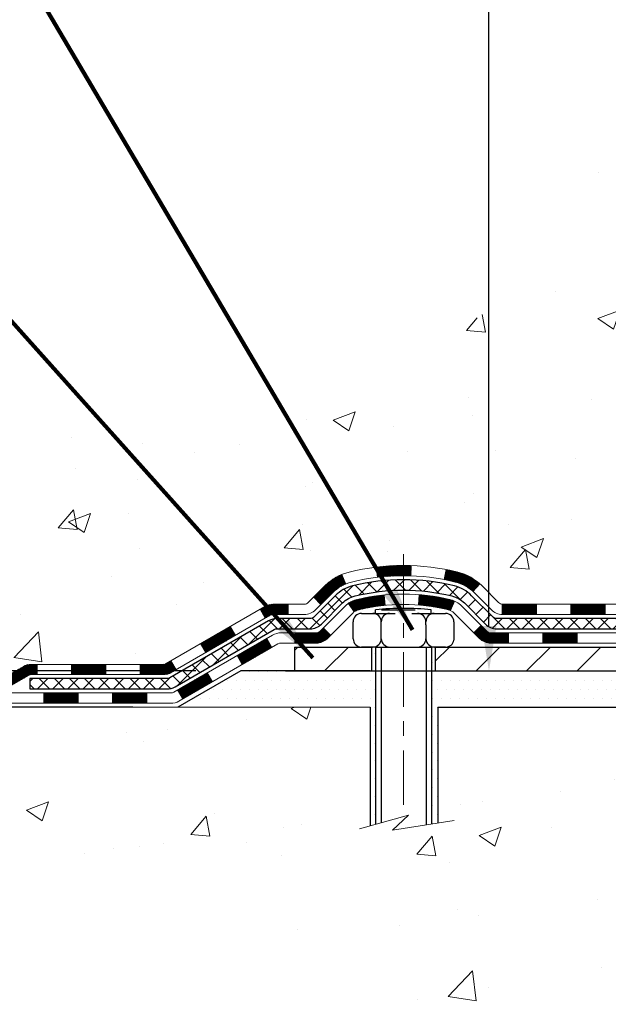
# Model space of a CAD drawing. Extents: x 13 to 3254, y -665 to 1977.
# Drawn here: x 232 to 236, y -650 to -643 of the extents above; entities that cross this region are included whole.
import ezdxf

# ---------------------------------------------------------------- set-up
doc = ezdxf.new("R2010")
doc.units = 0
doc.header["$LTSCALE"] = 5
doc.header["$MEASUREMENT"] = 0
doc.linetypes.add('CENTERX2', pattern=[4, 2.5, -0.5, 0.5, -0.5])
doc.layers.get('DEFPOINTS').update_dxf_attribs({"linetype": 'CONTINUOUS'})
for name, color, linetype, lineweight in [('CENTERLINE - L', 1, 'CENTERX2', 18), ('CONCRETE - H', 130, 'CONTINUOUS', 9), ('CONCRETE - L', 132, 'CONTINUOUS', 13), ('DECK COAT - H', 20, 'CONTINUOUS', 20), ('DECK COAT - L', 22, 'CONTINUOUS', 18), ('DIMS', 50, 'CONTINUOUS', 25), ('MIG FOOT - H', 251, 'CONTINUOUS', 20), ('MIG FOOT - L', 7, 'CONTINUOUS', 30), ('PVC SIDESHEET - H', 170, 'CONTINUOUS', 20), ('PVC SIDESHEET - L', 150, 'CONTINUOUS', 25), ('SCREW - L', 1, 'CONTINUOUS', 25), ('SETTING BED - H', 210, 'CONTINUOUS', 20), ('SETTING BED - L', 212, 'CONTINUOUS', 25), ('TEXT - 4', 241, 'CONTINUOUS', 25)]:
    doc.layers.add(name, color=color, linetype=linetype, lineweight=lineweight)
doc.layers.add('DECKCOAT', color=1, linetype='CONTINUOUS')
doc.layers.add('METAL11', color=7, linetype='CONTINUOUS')
doc.styles.add('ROMANS', font='romans', dxfattribs={"width": 0.9})
doc.dimstyles.get("Standard").update_dxf_attribs({"dimtxt": 0.18, "dimasz": 0.18, "dimexe": 0.18, "dimexo": 0.0625, "dimgap": 0.09, "dimtad": 0, "dimtih": 1, "dimtoh": 1, "dimdec": 4, "dimzin": 0, "dimdsep": 46, "dimtxsty": 'Standard', "dimcen": 0.09, "dimadec": 0, "dimazin": 0, "dimtfac": 1, "dimtdec": 4, "dimtofl": 0, "dimtmove": 0, "dimatfit": 3, "dimfxl": 1, "dimtolj": 1, "dimtzin": 0, "dimarcsym": 0})
pattern_1 = [(45, (53.31394530074718, -809.2669621569203), (-0.003479849246914297, 0.003479849246914297), [])]

# ---------------------------------------------------------------- blocks, each defined once
blk = doc.blocks.new('*D558')
at = {"layer": 'DEFPOINTS', "color": 0, "transparency": 16777216}
for p in [(233.8600907202852, -647.6400842614778), (229.706960984866, -647.8900837614765), (233.4270819163732, -647.8900837614765)]:
    blk.add_point(p, dxfattribs=at)
at = {"layer": 'DIMS', "color": 0, "lineweight": -2, "transparency": 16777216}
for p, q in [((229.396960984866, -645.491594286839), (229.706960984866, -645.491594286839)), ((229.706960984866, -645.491594286839), (229.706960984866, -647.0200842614778)), ((229.706960984866, -647.3300842614779), (229.706960984866, -647.0200842614778)), ((233.5500907202852, -647.6400842614778), (229.396960984866, -647.6400842614778)), ((233.1170819163732, -647.8900837614765), (229.396960984866, -647.8900837614765)), ((229.706960984866, -648.2000837614764), (229.706960984866, -648.5100837614765))]:
    blk.add_line(p, q, dxfattribs=at)
at = {"layer": 'DIMS', "color": 0, "transparency": 16777216}
for points in [[(229.6552943181993, -647.3300842614779), (229.7586276515327, -647.3300842614779), (229.706960984866, -647.6400842614778)], [(229.6552943181993, -648.2000837614764), (229.7586276515327, -648.2000837614764), (229.706960984866, -647.8900837614765)]]:
    blk.add_solid(points, dxfattribs=at)
at = {"layer": 'DIMS', "color": 0, "transparency": 16777216, "insert": (228.1052943181994, -645.491594286839), "char_height": 0.31, "attachment_point": 5}
blk.add_mtext('\\A1;1/4 IN\\P [6.3mm]', dxfattribs=at)
blk = doc.blocks.new('*D561')
at = {"layer": 'DEFPOINTS', "color": 0, "transparency": 16777216}
for p in [(232.6565639863874, -636.437259458226), (233.8600907202852, -647.6400842614778), (235.5699543580267, -647.6400842614778)]:
    blk.add_point(p, dxfattribs=at)
at = {"layer": 'DIMS', "color": 0, "lineweight": -2, "transparency": 16777216}
for p, q in [((232.9665639863874, -636.437259458226), (235.8799543580267, -636.437259458226)), ((235.5699543580267, -636.7472594582259), (235.5699543580267, -640.8336724266837)), ((235.5699543580267, -647.3300842614779), (235.5699543580267, -642.2803390933504)), ((234.1700907202852, -647.6400842614778), (235.8799543580267, -647.6400842614778))]:
    blk.add_line(p, q, dxfattribs=at)
at = {"layer": 'DIMS', "color": 0, "transparency": 16777216}
for points in [[(235.5182876913601, -636.7472594582259), (235.6216210246934, -636.7472594582259), (235.5699543580267, -636.437259458226)], [(235.5182876913601, -647.3300842614779), (235.6216210246934, -647.3300842614779), (235.5699543580267, -647.6400842614778)]]:
    blk.add_solid(points, dxfattribs=at)
at = {"layer": 'DIMS', "color": 0, "transparency": 16777216, "insert": (235.5699543580268, -641.5570057600171), "char_height": 0.31, "attachment_point": 5}
blk.add_mtext('\\A1;11 3/16 IN\\P [284.6mm]', dxfattribs=at)

msp = doc.modelspace()

# ---------------------------------------------------------------- hatches: boundary and pattern name
at = {"layer": 'CONCRETE - H'}
h = msp.add_hatch(dxfattribs=at)
h.set_pattern_fill('AR-CONC', color=256, scale=0.217)
h.set_pattern_definition([(49.99999999999999, (0, 0), (1.556454596243635, -0.1361721329122314), [0.16275, -1.79025]), (355, (0, 0), (-0.30109039394021, 1.632256930129026), [0.1302, -1.4322]), (100.45144446, (0.12970454777, -0.01134767648), (1.255364197397833, 1.496084780401926), [0.13831621664, -1.52147838304]), (46.18420000000002, (0, 0.434), (2.315913687557312, -0.3591768393209761), [0.244125, -2.685375]), (96.63563549, (0.19299273665, 0.40406852381), (2.028216422113076, 2.113837363680775), [0.20747444214, -2.282218859199999]), (351.1841639899999, (0, 0.434), (2.028216420768858, 2.113837362585878), [0.1953, -2.14830000217]), (21, (0.217, 0.3255), (1.295288303097062, -0.8736829927437852), [0.16275, -1.79025]), (326.0000000000001, (0.217, 0.3255), (0.5279942702698324, 1.573575597751671), [0.1302, -1.4322]), (71.45144474, (0.32494069118, 0.25269308442), (1.823282557504037, 0.6998926015897878), [0.1383162123, -1.52147838304]), (37.50000000000001, (0, 0), (0.02638688603852075, 0.7223796628139459), [0, -1.41484, 0, -1.4539, 0, -1.437625]), (7.499999999999999, (0, 0), (0.5708608962494625, 0.8558734147847217), [0, -0.82894, 0, -1.38229, 0, -0.547925]), (327.5, (-0.48391, 0), (1.158394686494127, -0.04894407166360407), [0, -0.5425, 0, -1.6926, 0, -2.24595]), (317.5, (-0.70091, 0), (1.265513987472978, 0.2172278116611295), [0, -0.70525, 0, -1.12406, 0, -1.59495])])
edge = h.paths.add_edge_path()
edge.add_spline(control_points=[(228.4016717640649, -636.4372594582258), (228.2236866992016, -637.8771781877489), (231.9781753624565, -637.1767219082471), (234.3168931831382, -638.3040773750529), (236.6887821137992, -640.4865870675015), (237.1651485648184, -646.4656686475677), (231.2298305774993, -645.6030684419364), (231.2362831935941, -647.6370548043524), (231.0453483747961, -647.8900837614699)], knot_values=[0, 0, 0, 0, 4.01930163799751, 6.174446465161526, 8.441573259025903, 13.5712115049511, 18.26121178023088, 19.13123345792899, 19.13123345792899, 19.13123345792899, 19.13123345792899], degree=3, periodic=0)
edge.add_line((231.0453483747962, -647.8900837614719), (231.538351542794, -647.8900837614713))
edge.add_line((231.538351542794, -647.8900837614713), (231.5383530587733, -647.6932337529581))
edge.add_line((231.5383530587733, -647.6932337529581), (232.2080337268182, -647.6932337529581))
edge.add_arc((232.2080337265178, -647.6538637506759), 0.03937000228222587, 270.0000004371609, 300.0050937742845)
edge.add_line((232.2277217587709, -647.6879574226064), (232.3634826663912, -647.6095758261107))
edge.add_arc((232.418597634436, -647.7050447529583), 0.1102360000000907, 90.00000000013301, 119.9981803521332, ccw=False)
edge.add_line((232.4185976344358, -647.5948087529582), (233.3265555754648, -647.5948087529582))
edge.add_arc((233.3265555751599, -647.5554387506444), 0.03937000231383081, 270.0000004437789, 300.0050937592898)
edge.add_line((233.3462436074199, -647.5895324226074), (234.0263307935788, -647.1968844198487))
edge.add_arc((234.0863277023513, -647.3008092529634), 0.1200000000007002, 90.00000000016291, 119.9982957314079, ccw=False)
edge.add_line((234.086327702351, -647.1808092529627), (234.2977690849108, -647.1808092529624))
edge.add_arc((234.2977690846062, -647.1414392514298), 0.03937000153257486, 270.0000004432412, 315.0062388852279)
edge.add_line((234.3256109108412, -647.1692750149828), (234.4420744030187, -647.0528115228052))
edge.add_arc((234.6917763773265, -647.3025134971133), 0.353131918617686, 103.90200089113989, 134.9999999999739, ccw=False)
edge.add_arc((234.9810609704085, -648.4712832705532), 1.557170273115277, 76.0979991089281, 103.90200089103729, ccw=False)
edge.add_arc((235.2703455634913, -647.3025134971139), 0.3531319186180321, 47.883059854153316, 76.09799910886892, ccw=False)
edge.add_line((235.507172059193, -647.0405681538064), (235.6365140619286, -647.1692780469343))
edge.add_arc((235.6643528563411, -647.141439252314), 0.03937000076524867, 225.0000002139473, 270.004411820434)
edge.add_line((235.6643558878623, -647.1808092529625), (237.3752609903463, -647.1808092529625))
edge.add_arc((237.375257958192, -647.14143925288), 0.03937000019926278, 270.0044127418898, 359.9999998798831)
edge.add_line((237.4146279583912, -647.1414392529625), (237.4146279583939, -639.0835471273215))
edge.add_arc((237.3752579583939, -639.0835471273214), 0.03936999999990576, 359.9999999998346, 432.6976227627839)
edge.add_arc((237.5145699991625, -638.636333013485), 0.4290404058597004, 233.0250989602813, 252.6976227627709, ccw=False)
edge.add_arc((237.5910563389706, -638.5742249213457), 0.525199596184147, 194.3079434824757, 230.4333558243684, ccw=False)
edge.add_arc((238.6610065253697, -638.2873698945288), 1.632909065609104, 184.8191964166475, 194.7829313884656, ccw=False)
edge.add_arc((238.3918400531923, -638.5212978189672), 1.361411651893275, 161.6649460398464, 175.925020504597, ccw=False)
edge.add_arc((237.5263106754605, -638.2287429141973), 0.4478254090914514, 108.1289029172708, 162.359744061501, ccw=False)
edge.add_arc((237.3562329068967, -637.7515593499509), 0.06004988997898873, 300.7846078929788, 346.5177693442028)
edge.add_line((237.4146279583939, -637.7655596087748), (237.4146279583939, -637.5763245599162))
edge.add_line((237.4146279583939, -637.5763245599162), (237.5130529583935, -637.5763245599162))
edge.add_line((237.5130529583935, -637.5763245599162), (237.5130529583935, -637.5717720037961))
edge.add_arc((237.4736829583935, -637.5717720037959), 0.03936999999999102, 359.9999999996691, 417.0968478606611)
edge.add_line((237.4950695550294, -637.5387173462673), (237.1798516145736, -637.3347691147944))
edge.add_arc((237.3608237014999, -637.1336191205551), 0.2705775608378502, 181.4692888507345, 228.0226889059294, ccw=False)
edge.add_line((237.0903351031834, -637.1405570316067), (236.8024224229715, -637.1405570316067))
edge.add_arc((236.801218581428, -637.0630207156698), 0.07754566089423381, 179.11048781214, 270.8895121878601, ccw=False)
edge.add_line((236.7236822654912, -637.0618168741264), (236.7236852974899, -636.9371937731584))
edge.add_line((236.7236852974899, -636.9371937731584), (228.6565639863875, -636.9371937731584))
edge.add_line((228.6565639863875, -636.9371937731584), (228.6565639863875, -636.4372594582258))
edge.add_line((228.6565639863875, -636.4372594582258), (228.4016717640648, -636.4372594582259))
h.paths.add_polyline_path([(234.2007876913602, -642.0478390933504), (236.9391210246935, -642.0478390933504), (236.9391210246935, -641.0661724266838), (234.2007876913602, -641.0661724266838)], flags=25)
h = msp.add_hatch(dxfattribs=at)
h.set_pattern_fill('AR-CONC', color=256, scale=0.217)
h.set_pattern_definition([(49.99999999999999, (75.37277046322663, 1.011669565507418), (1.556454596243635, -0.1361721329122314), [0.16275, -1.79025]), (355, (75.37277046322663, 1.011669565507418), (-0.30109039394021, 1.632256930129026), [0.1302, -1.4322]), (100.45144446, (75.50247501099663, 1.000321889027418), (1.255364197397833, 1.496084780401926), [0.1383162166399999, -1.521478383039999]), (46.18420000000002, (75.37277046322663, 1.445669565507418), (2.315913687557312, -0.3591768393209761), [0.2441249999999999, -2.685374999999998]), (96.63563549, (75.56576319987663, 1.415738089317418), (2.028216422113076, 2.113837363680775), [0.20747444214, -2.282218859199999]), (351.1841639899999, (75.37277046322663, 1.445669565507418), (2.028216420768858, 2.113837362585878), [0.1953, -2.14830000217]), (21, (75.58977046322663, 1.337169565507418), (1.295288303097062, -0.8736829927437852), [0.16275, -1.79025]), (326.0000000000001, (75.58977046322663, 1.337169565507418), (0.5279942702698324, 1.573575597751671), [0.1302, -1.4322]), (71.45144474, (75.69771115440663, 1.264362649927418), (1.823282557504037, 0.6998926015897878), [0.1383162123, -1.52147838304]), (37.50000000000001, (75.37277046322663, 1.011669565507418), (0.02638688603852075, 0.7223796628139459), [0, -1.41484, 0, -1.4539, 0, -1.437625]), (7.499999999999999, (75.37277046322663, 1.011669565507418), (0.5708608962494625, 0.8558734147847217), [0, -0.82894, 0, -1.38229, 0, -0.547925]), (327.5, (74.88886046322664, 1.011669565507418), (1.158394686494127, -0.04894407166360407), [0, -0.5425, 0, -1.6926, 0, -2.24595]), (317.5, (74.67186046322664, 1.011669565507418), (1.265513987472978, 0.2172278116611295), [0, -0.70525, 0, -1.12406, 0, -1.59495])])
edge = h.paths.add_edge_path()
edge.add_line((231.0453483747962, -647.8900837614699), (234.7508371708427, -647.8900837614802))
edge.add_line((234.7508371708427, -647.8900837614801), (234.7508371708405, -648.7057631038099))
edge.add_line((234.7508371708405, -648.7057631038099), (235.0164216003863, -648.6325872975123))
edge.add_line((235.0164216003863, -648.6325872975124), (234.9061697855969, -648.7360315780788))
edge.add_line((234.9061697855969, -648.7360315780788), (235.2183197813048, -648.6869337113985))
edge.add_line((235.2183197813048, -648.6869337113985), (235.218319781307, -647.8900837614815))
edge.add_line((235.218319781307, -647.8900837614815), (238.1565639863874, -647.8900837614898))
edge.add_line((238.1565639863874, -647.8900837614897), (238.1565639863874, -649.9034303509316))
edge.add_spline(control_points=[(238.1565639863874, -649.9034303509316), (237.6954714936595, -649.8857138187682), (236.7427419958723, -649.8433106205416), (234.9180986682641, -650.5405281878975), (233.602568090657, -648.5432772175309), (231.2623442882346, -649.0362008768077), (231.0825744686142, -648.0867074785622), (231.0453483747962, -647.8900837614699)], knot_values=[0, 0, 0, 0, 1.397551146509346, 2.888565365307699, 5.206812424728881, 7.353001536624175, 7.913503546368083, 7.913503546368083, 7.913503546368083, 7.913503546368083], degree=3, periodic=0)
h.paths.add_polyline_path([(232.8134437775588, -649.919976015043), (234.7867771108921, -649.919976015043), (234.7867771108921, -648.9066426817096), (232.8134437775588, -648.9066426817096)], flags=24)
at = {"layer": 'DECK COAT - H'}
h = msp.add_hatch(dxfattribs=at)
h.set_pattern_fill('ANSI31', color=256, scale=0.03937, style=0)
h.set_pattern_definition(pattern_1)
h.paths.add_polyline_path([(236.3696408704087, -647.1808092529625), (236.133420870409, -647.1808092529625), (236.133420870409, -647.2516752529625), (236.3696408704087, -647.2516752529625)])
h.paths.add_polyline_path([(235.8972008704087, -647.1808092529625), (235.6643528559072, -647.1808092529625, -0.02144170134057288), (235.6609808704085, -647.1806645842396), (235.660980870409, -647.2516752529625), (235.8972008704087, -647.2516752529625)])
h.paths.add_polyline_path([(235.507172059193, -647.0405681538064, 0.1237366593047226), (235.3551897239793, -646.9597254862706, 0.01313217533143259), (235.2753146413189, -646.9421678280082), (235.2619233115439, -647.0117570674267, -0.01313217533147817), (235.3381633212099, -647.0285156858977, -0.1237366593049013), (235.4596460623643, -647.0931349644518)])
h.paths.add_polyline_path([(236.1779089704088, -647.3776592529625), (235.941688970409, -647.3776592529625), (235.941688970409, -647.4485252529626), (236.1779089704088, -647.4485252529626)])
h.paths.add_polyline_path([(235.3334303019614, -647.1595297432846, 0.04324640446576285), (235.3078941607311, -647.1508093741236, 0.04070359398944642), (235.0896500554069, -647.1153040464985), (235.0839930978142, -647.1859438991796, -0.04070359398944876), (235.2908677579616, -647.2195995737507, -0.04324640446531137), (235.3048245418328, -647.2243656935241)])
h.paths.add_polyline_path([(235.7054689704088, -647.3776592529625), (235.5828149161541, -647.3776592529625, -0.1989123673794921), (235.5549761221789, -647.366128046938), (235.5162801985531, -647.3274321233121), (235.4661703693975, -647.3775419524677), (235.5048662930232, -647.4162378760934, 0.198912367379553), (235.582814916154, -647.4485252529626), (235.7054689704088, -647.4485252529626)])
h.paths.add_polyline_path([(235.0351360232782, -646.9150521989795, 0.008683585791257758), (234.9810609704087, -646.914112997438), (234.9810609704087, -646.984978997438, -0.008683585791259676), (235.0326750960676, -646.9858754564116)])
h.paths.add_polyline_path([(234.9810609704087, -646.914112997438, 0.03014854381015566), (234.7937865856093, -646.9254153705463), (234.8023093443482, -646.9957670054916, -0.03014854381015595), (234.9810609704087, -646.984978997438)])
h.paths.add_polyline_path([(234.8471231613441, -647.1175728477701, 0.03601941678383571), (234.6542277800869, -647.1508093741234, 0.0935601540946129), (234.601507375495, -647.1749378513373), (234.6424398335832, -647.2327869985295, -0.09356015409565223), (234.6712541828563, -647.2195995737504, -0.03601941678380825), (234.8541006628667, -647.1880945070566)])
h.paths.add_polyline_path([(234.4788216110659, -647.3946719128223), (234.4287117819105, -647.3445620836667), (234.4071458186393, -647.3661280469378, -0.1989123673796988), (234.379307024664, -647.3776592529625), (234.2320632246639, -647.3776592529625), (234.2320632246639, -647.4485252529626), (234.379307024664, -647.4485252529626, 0.1989123673795969), (234.4572556477948, -647.4162378760934)])
h.paths.add_polyline_path([(234.4921842321736, -647.1029213519612, -0.09785809462208828), (234.5831039176252, -647.0420056367414), (234.555820487281, -646.9766022393935, 0.09785809462147925), (234.4420744030189, -647.0528115228051), (234.362733840189, -647.132152085635), (234.4128436693443, -647.1822619147906)])
h = msp.add_hatch(dxfattribs=at)
h.set_pattern_fill('ANSI31', color=256, scale=0.03937, style=0)
h.set_pattern_definition(pattern_1)
h.paths.add_polyline_path([(234.1867456849106, -647.1808092529625), (234.086327702351, -647.1808092529627, 0.1316523525283877), (234.0263277616237, -647.1968861702876), (233.9930928215315, -647.216074346622), (234.0285258215315, -647.2774461028866), (234.063880276977, -647.2570342254041, -0.1316523525285442), (234.0838802572195, -647.2516752529625), (234.1867456849106, -647.2516752529625)])
h.paths.add_polyline_path([(233.8239532332854, -647.3955559862088), (233.7885202332853, -647.3341842299444), (233.5839476450393, -647.4522941132664), (233.6193806450393, -647.5136658695308)])
h.paths.add_polyline_path([(233.3793750567935, -647.5704039965883), (233.3462405560184, -647.5895341843325, -0.1316523525284907), (233.3265555754647, -647.5948087529582), (233.1675007754649, -647.5948087529582), (233.1675007754649, -647.6656747529582), (233.3265555754648, -647.6656747529582, 0.131652352528452), (233.3816735210151, -647.6509059608063), (233.4148080567935, -647.631775752853)])
h.paths.add_polyline_path([(232.9312807754647, -647.5948087529582), (232.6950607754649, -647.5948087529582), (232.6950607754649, -647.6656747529582), (232.9312807754647, -647.6656747529582)])
h.paths.add_polyline_path([(232.4588407754647, -647.5948087529582), (232.4185976344358, -647.5948087529582, 0.1316524975873674), (232.363479634436, -647.6095775765466), (232.227718726818, -647.6879591731054), (232.2631517268179, -647.7493309293698), (232.398912634436, -647.6709493328112, -0.1316524975873194), (232.4185976344358, -647.6656747529582), (232.4588407754647, -647.6656747529582)])
h.paths.add_polyline_path([(232.0107900268182, -647.6932337529581), (231.774570026818, -647.6932337529581), (231.774570026818, -647.7640997529581), (232.0107900268182, -647.7640997529581)])
h.paths.add_polyline_path([(234.0747935363781, -647.4780363328111), (234.039360536378, -647.4166645765465), (233.8347880154958, -647.5347745765466), (233.8702210154958, -647.5961463328113)])
h.paths.add_polyline_path([(233.630215494614, -647.6528845765467), (233.4256429737322, -647.7709945765466), (233.4610759737321, -647.832366332811), (233.665648494614, -647.7142563328111)])
h.paths.add_polyline_path([(233.2127662739951, -647.7916587529583), (232.9765462739948, -647.7916587529583), (232.9765462739948, -647.8625247529583), (233.2127662739951, -647.8625247529583)])
h.paths.add_polyline_path([(232.7403262739951, -647.7916587529583), (232.5041062739948, -647.7916587529583), (232.5041062739948, -647.8625247529583), (232.7403262739951, -647.8625247529583)])
h.paths.add_polyline_path([(232.2678862739951, -647.7916587529583), (232.0316662739948, -647.7916587529583), (232.0316662739948, -647.8625247529583), (232.2678862739951, -647.8625247529583)])
h.paths.add_polyline_path([(231.7954462739951, -647.7916587529583), (231.5592262739948, -647.7916587529583), (231.5592262739948, -647.8625247529583), (231.7954462739951, -647.8625247529583)])
at = {"layer": 'MIG FOOT - H'}
h = msp.add_hatch(dxfattribs=at)
h.set_pattern_fill('ANSI31', color=256, scale=1.9685, style=0)
h.set_pattern_definition([(45, (-707.0132879123263, -1103.999926183716), (-0.1739924623457148, 0.1739924623457148), [])])
h.paths.add_polyline_path([(237.7545624704096, -637.6744242614803), (237.9185624704096, -637.6744242614803), (237.9185624704092, -638.2369242614803), (237.7545624704092, -638.2369242614803)])
edge = h.paths.add_edge_path()
edge.add_line((237.7545624704101, -638.6119242614803), (237.9185624704089, -638.6119242614803))
edge.add_line((237.9185624704089, -638.6119242614803), (237.9185624704093, -647.2857542614802))
edge.add_arc((237.5642324704092, -647.2857542614802), 0.3543300000001182, 270.00000000001836, 359.9999999999908, ccw=False)
edge.add_line((237.5642324704093, -647.6400842614801), (235.1998125014094, -647.6400842614801))
edge.add_line((235.1998125014094, -647.6400842614801), (235.1998125014096, -647.4760842614801))
edge.add_line((235.1998125014096, -647.4760842614801), (237.5642324704093, -647.4760842614801))
edge.add_arc((237.5642324704094, -647.2857542614802), 0.1903299999999604, 269.9999999999658, 360.0000000000171)
edge.add_line((237.7545624704093, -647.2857542614802), (237.7545624704101, -638.6119242614805))
h.paths.add_polyline_path([(234.2310624704094, -647.4760842614801), (234.7623094394095, -647.4760842614803), (234.7623094394096, -647.6400842614803), (234.2310624704094, -647.6400842614801)])
at = {"layer": 'PVC SIDESHEET - H'}
h = msp.add_hatch(dxfattribs=at)
h.set_pattern_fill('ANSI37', color=256, scale=0.59055, style=0)
h.set_pattern_definition([(45, (58.37038353542553, -558.9869407637052), (-0.05219773870371446, 0.05219773870371446), []), (135, (58.37038353542553, -558.9869407637052), (-0.05219773870371446, -0.05219773870371446), [])])
edge = h.paths.add_edge_path()
edge.add_line((237.5839189583909, -647.2398642529624), (237.5839189583902, -639.021004835024))
edge.add_line((237.5839189583902, -639.0210048350241), (237.513052958396, -639.0210048350241))
edge.add_line((237.5130529583961, -639.0210048350241), (237.513052958391, -647.2398642529625))
edge.add_arc((237.4736829583909, -647.2398642529627), 0.0393699999999626, -90.00000000008271, 1.2397549653542228e-10, ccw=False)
edge.add_line((237.4736829583909, -647.2792342529626), (235.6235838860304, -647.2792342529626))
edge.add_arc((235.6235838860304, -647.2398642529627), 0.03936999999984891, 225, 270, ccw=False)
edge.add_line((235.5957450920552, -647.2677030469379), (235.4504505528611, -647.1224085077438))
edge.add_arc((235.270345563492, -647.3025134971128), 0.254706918616741, 45, 76.09799910892364)
edge.add_arc((234.9810609704087, -648.4712832705522), 1.458745273114345, 76.0979991089222, 89.99999999999889)
edge.add_line((234.9810609704087, -647.0125379974379), (234.9810609704087, -647.0834039974379))
edge.add_arc((234.9810609704087, -648.4712832705522), 1.387879273114407, 76.0979991089194, 89.99999999999773, ccw=False)
edge.add_arc((235.270345563492, -647.3025134971126), 0.1838409186166517, 44.999999999981185, 76.09799910891832, ccw=False)
edge.add_line((235.4003407237056, -647.1725183368992), (235.5456352628995, -647.3178128760933))
edge.add_arc((235.6235838860304, -647.2398642529627), 0.1102359999999185, 224.9999999999791, 270.0000000000148)
edge.add_line((235.6235838860304, -647.3501002529624), (237.4736829583909, -647.3501002529624))
edge.add_arc((237.4736829583909, -647.2398642529624), 0.1102359999999862, 270, 360)
edge = h.paths.add_edge_path()
edge.add_arc((234.9810609704088, -648.4712832705522), 1.458745273114317, 90.00000000000333, 103.9020008910643)
edge.add_arc((234.6917763773256, -647.3025134971124), 0.2547069186164354, 103.9020008910607, 134.9999999999955)
edge.add_line((234.5116713879568, -647.1224085077436), (234.3663768487625, -647.2677030469379))
edge.add_arc((234.3385380547872, -647.2398642529624), 0.03937000000000822, 270, 315, ccw=False)
edge.add_line((234.3385380547872, -647.2792342529626), (234.1127007424178, -647.2792342529626))
edge.add_arc((234.1127007424178, -647.3992342529625), 0.1200000000000045, 90, 120.0000000000004)
edge.add_line((234.0527007424178, -647.2953112045084), (233.3726145113195, -647.6879591731051))
edge.add_arc((233.3529295113196, -647.6538637529582), 0.03936999999995876, 270, 300.000000000051, ccw=False)
edge.add_line((233.3529295113196, -647.6932337529581), (232.4080484747298, -647.6932337529581))
edge.add_line((232.4080484747298, -647.6932337529581), (232.4080484747298, -647.764099752958))
edge.add_line((232.4080484747298, -647.7640997529581), (233.3529295113196, -647.7640997529581))
edge.add_arc((233.3529295113196, -647.6538637529582), 0.110235999999901, 269.9999999999853, 300.0000000000081)
edge.add_line((233.4080475113196, -647.7493309293698), (234.0902532944941, -647.3554592368112))
edge.add_arc((234.1102532944941, -647.3901002529626), 0.03999999999995874, 90, 120.00000000000401, ccw=False)
edge.add_line((234.1102532944941, -647.3501002529626), (234.3385380547872, -647.3501002529626))
edge.add_arc((234.3385380547872, -647.2398642529624), 0.1102359999999862, 270.0000000000148, 314.9999999999791)
edge.add_line((234.416486677918, -647.3178128760935), (234.5617812171126, -647.172518336899))
edge.add_arc((234.6917763773256, -647.3025134971122), 0.1838409186162981, 103.90200089105463, 134.9999999999656, ccw=False)
edge.add_arc((234.9810609704088, -648.4712832705522), 1.387879273114356, 90.00000000000591, 103.90200089106179, ccw=False)
edge.add_line((234.9810609704087, -647.0834039974379), (234.9810609704087, -647.0125379974379))
at = {"layer": 'SETTING BED - H', "linetype": 'Continuous'}
h = msp.add_hatch(dxfattribs=at)
h.set_pattern_fill('DOTS', color=256, scale=0.9842500000000001, style=0)
h.set_pattern_definition([(7.016477563892661e-15, (226.1700471686375, -657.2410875273697), (0.0307578125, 0.061515625), [0, -0.061515625])])
edge = h.paths.add_edge_path()
edge.add_line((235.218319781307, -647.8900837614815), (235.2183197813048, -648.6869337113985))
edge.add_line((235.2183197813048, -648.6869337113985), (235.1739177515108, -648.6939176773417))
edge.add_line((235.1739177515108, -648.6939176773417), (235.1739177515108, -647.4760842614802))
edge.add_line((235.1739177515108, -647.4760842614801), (235.1998125014087, -647.4760842614801))
edge.add_line((235.1998125014087, -647.4760842614801), (235.1998125014087, -647.6400842614801))
edge.add_line((235.1998125014087, -647.6400842614801), (237.5642324704093, -647.6400842614801))
edge.add_arc((237.5642324704094, -647.2857542614804), 0.3543299999997771, 269.999999999977, 325.0668953299066)
edge.add_line((237.8547197025315, -647.4886505819838), (237.8550772182645, -647.8900837614889))
edge.add_line((237.8550772182645, -647.890083761489), (235.218319781307, -647.8900837614815))
h.paths.add_polyline_path([(234.7882041893061, -647.4760842614801), (234.7623094394087, -647.4760842614801), (234.7623094394087, -647.6400842614803), (233.8600907202852, -647.6400842614778), (233.4270788844174, -647.8900837614765), (234.7508371708427, -647.8900837614801), (234.7508371708405, -648.7057631038099), (234.7882041893061, -648.6954674637009)])

# ---------------------------------------------------------------- linework, layer by layer
at = {"layer": 'CENTERLINE - L', "ltscale": 0.03}
msp.add_line((234.9810609704087, -646.8369856475645), (234.9810609704087, -648.641530714774), dxfattribs=at)
at = {"layer": 'CONCRETE - L'}
for p, q in [((234.7508371708427, -647.8900837614801), (231.0453483747962, -647.8900837614699)), ((234.7508371708427, -647.8900837614801), (234.7508371708405, -648.7057631038099)), ((235.2183197813048, -648.6869337113985), (235.218319781307, -647.8900837614815)), ((238.1565639863874, -647.8900837614897), (235.218319781307, -647.8900837614815))]:
    msp.add_line(p, q, dxfattribs=at)
msp.add_lwpolyline([(234.6773137549872, -648.7260208246637), (235.0164216003863, -648.6325872975124), (234.9061697855969, -648.7360315780788), (235.330472242689, -648.6692933248132)], dxfattribs=at)
at = {"layer": 'DECK COAT - L'}
for p, q in [((234.8023093443482, -646.9957670054916), (234.7937865856093, -646.9254153705463)), ((235.0326750960676, -646.9858754564116), (235.0351360232782, -646.9150521989795)), ((235.2619233115439, -647.0117570674267), (235.2753146413189, -646.9421678280082)), ((234.5831039176252, -647.0420056367414), (234.5558204872811, -646.9766022393937)), ((235.4596460623644, -647.0931349644516), (235.5071720591929, -647.0405681538064)), ((234.4128436693442, -647.1822619147904), (234.362733840189, -647.132152085635)), ((234.8541006628667, -647.1880945070566), (234.8471231613441, -647.1175728477704)), ((235.0839930978142, -647.1859438991796), (235.0896500554069, -647.1153040464985)), ((234.028525867676, -647.2774461828112), (233.993092867676, -647.2160744265466)), ((234.1867456849106, -647.1808092529625), (234.1867456849106, -647.2516752529625)), ((234.6424398335832, -647.2327869985295), (234.6015073754949, -647.1749378513371)), ((235.3048245418328, -647.2243656935241), (235.3334303019616, -647.1595297432841)), ((235.6609808704085, -647.1808092529625), (235.660980870409, -647.2516752529625)), ((235.8972008704087, -647.1808092529625), (235.8972008704087, -647.2516752529625)), ((236.133420870409, -647.1808092529625), (236.133420870409, -647.2516752529625)), ((236.3696408704087, -647.1808092529625), (236.3696408704087, -647.2516752529625)), ((233.8239533467937, -647.3955561828113), (233.7885203467937, -647.3341844265467)), ((234.4287117819105, -647.3445620836667), (234.4788216110657, -647.3946719128223)), ((234.0747935363781, -647.4780363328111), (234.039360536378, -647.4166645765467)), ((234.2320632246639, -647.3776592529625), (234.2320632246639, -647.4485252529626)), ((235.7054689704088, -647.3776592529625), (235.7054689704088, -647.4485252529626)), ((235.941688970409, -647.3776592529625), (235.941688970409, -647.4485252529626)), ((236.1779089704088, -647.3776592529625), (236.1779089704088, -647.4485252529626)), ((233.6193808259119, -647.5136661828112), (233.5839478259119, -647.4522944265466)), ((233.8702210154958, -647.5961463328113), (233.8347880154958, -647.5347745765466)), ((232.4588407754647, -647.6656747529582), (232.4588407754647, -647.5948087529582)), ((232.6950607754649, -647.6656747529582), (232.6950607754649, -647.5948087529582)), ((232.9312807754647, -647.6656747529582), (232.9312807754647, -647.5948087529582)), ((233.1675007754649, -647.6656747529582), (233.1675007754649, -647.5948087529582)), ((233.4148083050301, -647.6317761828113), (233.3793753050301, -647.5704044265467)), ((233.665648494614, -647.7142563328114), (233.630215494614, -647.6528845765467)), ((232.5041062739948, -647.8625247529583), (232.5041062739948, -647.7916587529583)), ((232.7403262739951, -647.8625247529583), (232.7403262739951, -647.7916587529583)), ((232.9765462739948, -647.8625247529583), (232.9765462739948, -647.7916587529583)), ((233.2127662739951, -647.8625247529583), (233.2127662739951, -647.7916587529583)), ((233.4610759737322, -647.8323663328113), (233.4256429737322, -647.7709945765466))]:
    msp.add_line(p, q, dxfattribs=at)
for points in [[(237.3752579583912, -647.1808092529625), (235.6643528559072, -647.1808092529625, -0.1989123673796998), (235.636514061932, -647.1692780469377), (235.5200475377993, -647.0528115228053, 0.1365295740960137), (235.3551897239792, -646.9597254862706, 0.1219165551892847), (234.6069322168384, -646.9597254862704, 0.1365295740960137), (234.4420744030187, -647.0528115228053), (234.3256078788861, -647.169278046938, -0.1989123673796998), (234.2977690849108, -647.1808092529625), (234.086327702351, -647.1808092529627, 0.1316523525283649), (234.0263277616237, -647.1968861702876), (233.3462405754648, -647.5895341731052, -0.1316524975873946), (233.3265555754648, -647.5948087529582), (232.4185976344358, -647.5948087529582, 0.1316524975874045), (232.363479634436, -647.6095775765466), (232.2277187268182, -647.6879591731051, -0.1316524975873946)], [(232.2631517268182, -647.7493309293698), (232.398912634436, -647.6709493328112, -0.1316524975874045), (232.4185976344358, -647.6656747529582), (233.3265555754648, -647.6656747529582, 0.1316524975873946), (233.3816735754648, -647.6509059293696), (234.063880276977, -647.2570342254041, -0.1316523525284855), (234.0838802572195, -647.2516752529625), (234.2977690849108, -647.2516752529625, 0.1989123673796998), (234.3757177080417, -647.2193878760934), (234.4921842321739, -647.102921351961, -0.1365295740960137), (234.6239586196076, -647.0285156858977, -0.1219165551892847), (235.3381633212098, -647.0285156858977, -0.1365295740960137), (235.4699377086437, -647.102921351961), (235.5864042327763, -647.2193878760934, 0.1903426122985657), (235.660980870409, -647.2516752529625), (237.3752579583912, -647.2516752529625)], [(237.5524229583913, -647.3776592529625), (235.582814916154, -647.3776592529625, -0.1989123673796998), (235.5549761221788, -647.3661280469378), (235.3808535679227, -647.192005492682, 0.1365295740960137), (235.307894160731, -647.1508093741236, 0.1219165551892847), (234.6542277800866, -647.1508093741236, 0.1365295740960137), (234.5812683728952, -647.192005492682), (234.4071458186393, -647.3661280469378, -0.1989123673796998), (234.379307024664, -647.3776592529625), (234.1390736416828, -647.3776592529625, 0.1316524975874019), (234.0790736416828, -647.3937362045085), (233.3989874105847, -647.7863841731053, -0.1316524975873946), (233.3793024105845, -647.7916587529583), (231.5592262739948, -647.7916587529583)], [(231.5592262739948, -647.8625247529583), (233.3793024105845, -647.8625247529583, 0.1316524975873946), (233.4344204105845, -647.8477559293697), (234.1166261937591, -647.4538842368113, -0.1316524975874622), (234.1366261937591, -647.4485252529626), (234.379307024664, -647.4485252529626, 0.1989123673796998), (234.4572556477948, -647.4162378760934), (234.6313782020508, -647.2421153218374, -0.1365295740960137), (234.671254182856, -647.2195995737507, -0.1219165551892847), (235.2908677579616, -647.2195995737507, -0.1365295740960137), (235.3307437387672, -647.2421153218374), (235.5048662930232, -647.4162378760934, 0.1989123673796998), (235.582814916154, -647.4485252529626), (237.5721079583911, -647.4485252529626)]]:
    msp.add_lwpolyline(points, format="xyb", dxfattribs=at)
at = {"layer": 'DECKCOAT'}
msp.add_line((235.4661703693975, -647.3775419524677), (235.5162801985531, -647.3274321233121), dxfattribs=at)
at = {"layer": 'METAL11'}
for p, q in [((235.1998125014094, -647.6400842614801), (235.1998125014094, -647.6400842614801)), ((235.1998125014092, -647.6400842614801), (235.1998125014092, -647.6400842614801)), ((235.199812501409, -647.6400842614801), (235.199812501409, -647.6400842614801))]:
    msp.add_line(p, q, dxfattribs=at)
at = {"layer": 'MIG FOOT - L'}
for p, q in [((234.2310624704095, -647.4760842614801), (234.2310624704094, -647.6400842614803)), ((234.2310624704095, -647.4760842614801), (234.2310624704093, -647.6400842614801)), ((234.2310624704093, -647.4760842614801), (234.7623094394094, -647.4760842614803)), ((234.7623094394094, -647.6400842614803), (234.7623094394094, -647.4760842614803)), ((235.1998125014095, -647.4760842614801), (235.1998125014094, -647.6400842614801)), ((235.1998125014094, -647.4760842614801), (237.5642324704093, -647.4760842614801)), ((234.2310624704093, -647.6400842614801), (234.7623094394094, -647.6400842614803)), ((235.1998125014094, -647.6400842614801), (237.5642324704093, -647.6400842614801))]:
    msp.add_line(p, q, dxfattribs=at)
at = {"layer": 'PVC SIDESHEET - L'}
msp.add_lwpolyline([(237.4736829583909, -647.2792342529626), (235.6235838860304, -647.2792342529626, -0.1989123673796998), (235.5957450920552, -647.2677030469379), (235.4504505528611, -647.1224085077438, 0.1365295740960137), (235.3315419423551, -647.0552674301971, 0.1219165551892847), (234.6305799984624, -647.0552674301971, 0.1365295740960137), (234.5116713879567, -647.1224085077436), (234.3663768487625, -647.2677030469379, -0.1989123673796998), (234.3385380547872, -647.2792342529626), (234.1127007424178, -647.2792342529626, 0.1316524975874019), (234.0527007424178, -647.2953112045084), (233.3726145113195, -647.6879591731051, -0.1316524975873946), (233.3529295113196, -647.6932337529581), (232.4080484747298, -647.6932337529581), (232.4080484747298, -647.7640997529581), (233.3529295113196, -647.7640997529581, 0.1316524975873946), (233.4080475113196, -647.7493309293698), (234.090253294494, -647.3554592368112, -0.1316524975875106), (234.1102532944941, -647.3501002529626), (234.3385380547872, -647.3501002529624, 0.1989123673796998), (234.416486677918, -647.3178128760935), (234.5617812171123, -647.1725183368992, -0.1365295740960137), (234.6476064012318, -647.1240576298242, -0.1219165551892847), (235.3145155395858, -647.1240576298242, -0.1365295740960137), (235.4003407237055, -647.1725183368992), (235.5456352628995, -647.3178128760933, 0.1989123673796998), (235.6235838860304, -647.3501002529624), (237.4736829583909, -647.3501002529624)], format="xyb", dxfattribs=at)
at = {"layer": 'SCREW - L'}
for p, q in [((234.7887876150787, -647.2446561241572), (234.7887876150787, -647.2206784580881)), ((235.0618669241397, -647.2209858823553), (234.8304387868168, -647.2209858823553)), ((235.1730000426494, -647.2446561241572), (235.1730000426494, -647.2206784580881)), ((234.6917757987551, -647.2446561241572), (234.8074898674165, -647.2446561241572)), ((234.8074898674165, -647.2446561241572), (234.923203936078, -647.2446561241572)), ((235.0389180047394, -647.2446561241572), (235.1546320734008, -647.2446561241572)), ((235.1546320734008, -647.2446561241572), (235.2703461420622, -647.2446561241572)), ((234.6339187644242, -647.3217988365982), (234.6339187644242, -647.302513158488)), ((234.6346969885392, -647.4182272271494), (234.6339187644242, -647.3217988365982)), ((234.8276868658575, -647.3217988365982), (234.8276868658575, -647.302513158488)), ((234.8276868658575, -647.4276848085462), (234.8276868658575, -647.3217988365982)), ((235.1352685269019, -647.3217988365982), (235.1352685269019, -647.302513158488)), ((235.1352685269019, -647.3217988365982), (235.1352685269019, -647.4276848085462)), ((235.3282031763927, -647.302513158488), (235.3282031763927, -647.3217988365982)), ((235.3282031763927, -647.3217988365982), (235.3282031763927, -647.4276848085462)), ((234.7882041893061, -647.4760842614801), (234.6925540228697, -647.4760842614801)), ((234.7882041893061, -647.4760842614801), (234.7882041893061, -648.6956297535608)), ((234.7882041893061, -647.4760842614801), (235.1739177515108, -647.4760842614801)), ((234.8277653827647, -647.4760842614801), (234.8277653827647, -648.6842897667486)), ((235.1364505435979, -647.4760842614801), (235.1364505435979, -648.6994967092946)), ((235.1739177515108, -647.4760842614801), (235.1739177515108, -648.694316961657)), ((235.2711243661768, -647.4760842614801), (235.1739177515108, -647.4760842614801))]:
    msp.add_line(p, q, dxfattribs=at)
for centre, radius, start, end in [((234.9808938288641, -648.849293808501), 1.639906325670983, 83.27266067357628, 96.72733932642373), ((234.6917757987551, -647.302513158488), 0.05785703433070866, 90, 180), ((234.769829831527, -647.302513158488), 0.05785703433070866, 0, 90), ((234.8855439001884, -647.302513158488), 0.05785703433070866, 90, 180), ((235.077411492571, -647.302513158488), 0.05785703433070866, 0, 90), ((235.1931255612324, -647.302513158488), 0.05785703433070866, 90, 180), ((235.2703461420622, -647.302513158488), 0.05785703433070866, 0, 90), ((234.6925540228697, -647.4182272271494), 0.05785703433070866, 180, 270), ((234.7706080556416, -647.4182272271494), 0.05785703433070866, 270, 0), ((234.886322124303, -647.4182272271494), 0.05785703433070866, 180, 270), ((235.078189716686, -647.4182272271494), 0.05785703433070866, 270, 0), ((235.1939037853474, -647.4182272271494), 0.05785703433070866, 180, 270), ((235.2711243661769, -647.4182272271496), 0.05785703433065947, 269.9999999999739, 350.5919439944224)]:
    msp.add_arc(centre, radius, start, end, dxfattribs=at)
at = {"layer": 'SETTING BED - L'}
for p, q in [((233.8600907202852, -647.6400842614778), (233.4270788844179, -647.8900837614765)), ((234.7508371708434, -647.6400842614803), (233.8600907202852, -647.6400842614778)), ((234.7508371708427, -647.8900837614801), (234.7508371708405, -648.7057631038099)), ((235.218319781307, -647.8900837614815), (235.2183197813048, -648.6869337113985)), ((235.218319781307, -647.8900837614815), (237.8550772182645, -647.890083761489))]:
    msp.add_line(p, q, dxfattribs=at)

# ---------------------------------------------------------------- dimensions: what is measured, and where the dimension line sits
at = {"layer": 'DIMS'}
for base, p1, p2, override, picture, middle in [((235.5699543580267, -647.6400842614778), (232.6565639863874, -636.437259458226), (233.8600907202852, -647.6400842614778), {"dimtxt": 0.31, "dimasz": 0.31, "dimexe": 0.31, "dimexo": 0.31, "dimgap": 0.31, "dimlunit": 5, "dimpost": ' IN', "dimfrac": 2}, '*D561', (235.5699543580268, -641.5570057600171)), ((229.706960984866, -647.8900837614765), (233.8600907202852, -647.6400842614778), (233.4270819163732, -647.8900837614765), {"dimtxt": 0.31, "dimasz": 0.31, "dimexe": 0.31, "dimexo": 0.31, "dimgap": 0.31, "dimlunit": 5, "dimpost": ' IN', "dimtmove": 1, "dimfrac": 2}, '*D558', (229.3444624650075, -645.491594286839))]:
    dim = msp.add_linear_dim(base=base, p1=p1, p2=p2, angle=90, text='<>\\P[]', dimstyle='Standard', override=override, dxfattribs=at)
    dim.commit()
    dim.dimension.update_dxf_attribs({"geometry": picture, "text_midpoint": middle, "dimtype": 160})

# ---------------------------------------------------------------- leaders
at = {"layer": 'TEXT - 4'}
for points in [[(235.043860292246, -647.3570814005311), (231.7094772926763, -641.7065307220332), (231.3892412276274, -641.7065307220332)], [(234.3561615606642, -647.5490518434958), (230.4232223047512, -643.1612873020098), (230.1552453652058, -643.1612873020098)]]:
    msp.add_leader(points, dimstyle='Standard', override={"dimtxt": 0.7, "dimasz": 0.31, "dimexe": 0.5, "dimexo": 0.5, "dimtih": 0, "dimtoh": 0, "dimtxsty": 'ROMANS', "dimdle": 0.05, "dimclrd": 256, "dimclre": 256, "dimclrt": 256, "dimtfac": 0.3, "dimlwd": 65535, "dimlwe": 65535}, dxfattribs=at)

doc.saveas('drawing.dxf')
